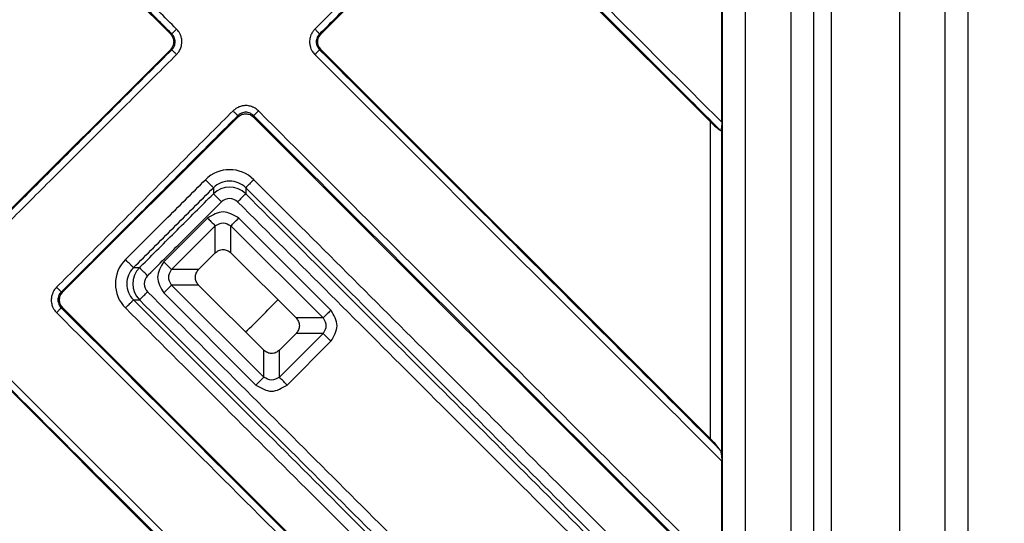
# Model space of a CAD drawing. Units: inches. Extents: x -27 to 338, y 537 to 1085.
# Drawn here: x 148 to 191, y 606 to 628 of the extents above; entities that cross this region are included whole.
import ezdxf

# ---------------------------------------------------------------- set-up
doc = ezdxf.new("R2010")
doc.units = ezdxf.units.IN

# ---------------------------------------------------------------- blocks, each defined once
blk = doc.blocks.new('10888-Einsatz-30mm__11', base_point=(94.005, 614.481))
at = {"color": 7, "linetype": 'Continuous'}
blk.add_arc((126.524, 647), 45, 313.7267, 316.2733, dxfattribs=at)
blk = doc.blocks.new('Primus-Einsatz__12', base_point=(94.005, 614.481))
blk.add_blockref('10888-Einsatz-30mm__11', (94.005, 614.481))
blk = doc.blocks.new('HL2090KK-Geruchsverschlusseinsatz__13', base_point=(94.005, 614.481))
blk.add_blockref('Primus-Einsatz__12', (94.005, 614.481))
blk = doc.blocks.new('Edelstahlabdeckung-Fliesenträger__14', base_point=(70.524, 591))
at = {"color": 7, "linetype": 'Continuous'}
for p, q in [((178.524, 596), (178.524, 698)), ((182.524, 596), (182.524, 698))]:
    blk.add_line(p, q, dxfattribs=at)
at = {"color": 3, "linetype": 'Continuous'}
for p, q in [((179.524, 596), (179.524, 698)), ((181.524, 601.5), (181.524, 692.5))]:
    blk.add_line(p, q, dxfattribs=at)
blk = doc.blocks.new('Artikel-Fliesentraeger__15', base_point=(70.421, 590.897))
at = {"color": 7, "linetype": 'Continuous'}
for p, q in [((154.336, 627.549), (148.086, 633.799)), ((167.188, 633.799), (160.938, 627.549)), ((177.987, 623.697), (167.885, 633.799)), ((178.487, 623.678), (178.487, 628.623)), ((146.672, 619.189), (154.336, 626.853)), ((160.938, 626.853), (177.987, 609.805)), ((157.289, 623.9), (149.625, 616.235)), ((178.47, 603.416), (157.985, 623.9)), ((155.574, 617.219), (156.306, 617.95)), ((156.989, 617.95), (159.841, 615.097)), ((155.574, 616.536), (158.427, 613.683)), ((149.625, 615.539), (170.109, 595.055)), ((159.841, 614.414), (159.11, 613.683)), ((163.72, 595.538), (146.672, 612.586)), ((178.487, 603.879), (178.487, 608.824))]:
    blk.add_line(p, q, dxfattribs=at)
at = {"color": 3, "linetype": 'Continuous'}
for p, q in [((154.399, 627.549), (154.336, 627.549)), ((160.876, 627.549), (160.938, 627.549)), ((154.399, 626.853), (154.336, 626.853)), ((160.876, 626.853), (160.938, 626.853)), ((157.289, 623.9), (157.289, 623.963)), ((157.985, 623.9), (157.985, 623.963)), ((177.987, 609.805), (177.987, 623.697)), ((178.486, 608.967), (178.486, 623.536)), ((156.224, 620.803), (156.224, 620.54)), ((157.636, 620.803), (157.636, 620.54)), ((155.964, 619.477), (154.047, 617.56)), ((161.369, 615.439), (157.33, 619.477)), ((156.306, 619.136), (154.389, 617.219)), ((156.306, 617.95), (156.306, 619.136)), ((156.989, 617.95), (156.989, 619.136)), ((161.027, 615.097), (156.989, 619.136)), ((152.722, 617.301), (152.985, 617.301)), ((155.574, 617.219), (154.389, 617.219)), ((149.562, 616.235), (149.625, 616.235)), ((158.427, 612.497), (154.389, 616.536)), ((155.574, 616.536), (154.389, 616.536)), ((152.722, 615.888), (152.985, 615.888)), ((158.085, 612.156), (154.047, 616.194)), ((149.562, 615.539), (149.625, 615.539)), ((161.027, 615.097), (159.841, 615.097)), ((159.11, 612.497), (161.027, 614.414)), ((161.027, 614.414), (159.841, 614.414)), ((158.427, 612.497), (158.427, 613.683)), ((159.11, 612.497), (159.11, 613.683)), ((159.452, 612.156), (161.369, 614.073))]:
    blk.add_line(p, q, dxfattribs=at)
for centre, radius, start, end in [((156.93, 620.097), 1.498, 45.0011, 134.9991), ((156.93, 620.099), 0.997, 44.9219, 135.0781), ((156.93, 619.832), 1, 45.0784, 134.9216), ((156.93, 619.833), 0.499, 44.9995, 135.0003), ((153.428, 616.594), 1.498, 135.001, 224.999), ((153.426, 616.594), 0.997, 134.9219, 225.0781), ((153.693, 616.594), 1, 135.0784, 224.9216), ((153.691, 616.594), 0.499, 134.9995, 225.0003)]:
    blk.add_arc(centre, radius, start, end, dxfattribs=at)
for points, knots in [([(154.608, 627.758), (154.082, 628.284), (153.029, 629.336), (151.451, 630.915), (149.873, 632.493), (148.821, 633.545), (148.295, 634.071)], [0, 0, 0, 0, 2.231972, 4.463945, 6.695909, 8.927873, 8.927873, 8.927873, 8.927873]), ([(160.667, 627.758), (161.193, 628.284), (162.245, 629.336), (163.823, 630.915), (165.401, 632.493), (166.454, 633.545), (166.98, 634.071)], [0, 0, 0, 0, 2.231964, 4.463929, 6.695901, 8.927873, 8.927873, 8.927873, 8.927873]), ([(178.487, 623.678), (176.759, 625.405), (173.304, 628.861), (169.844, 632.321), (168.107, 634.057), (168.098, 634.066), (168.094, 634.071)], [0, 0, 0, 0, 7.329852, 14.659703, 14.679003, 14.698307, 14.698307, 14.698307, 14.698307]), ([(154.399, 627.549), (153.873, 628.075), (152.82, 629.127), (151.242, 630.706), (149.664, 632.284), (148.612, 633.336), (148.086, 633.862)], [0, 0, 0, 0, 2.231938, 4.463876, 6.695822, 8.927767, 8.927767, 8.927767, 8.927767]), ([(160.876, 627.549), (161.402, 628.075), (162.454, 629.127), (164.032, 630.706), (165.61, 632.284), (166.662, 633.336), (167.188, 633.862)], [0, 0, 0, 0, 2.231946, 4.463892, 6.69583, 8.927767, 8.927767, 8.927767, 8.927767]), ([(178.421, 623.326), (176.669, 625.077), (173.166, 628.58), (169.659, 632.088), (167.898, 633.848), (167.889, 633.858), (167.885, 633.862)], [0, 0, 0, 0, 7.43084, 14.861681, 14.880967, 14.900248, 14.900248, 14.900248, 14.900248]), ([(154.608, 627.758), (154.596, 627.746), (154.573, 627.723), (154.538, 627.688), (154.504, 627.654), (154.473, 627.623), (154.446, 627.597), (154.425, 627.575), (154.41, 627.56), (154.402, 627.552), (154.399, 627.549)], [0, 0, 0, 0, 0.0493259, 0.0995084, 0.1481878, 0.1928349, 0.2311419, 0.2614346, 0.2828507, 0.29544, 0.29544, 0.29544, 0.29544]), ([(154.399, 626.853), (154.421, 626.877), (154.465, 626.924), (154.512, 627.01), (154.543, 627.103), (154.553, 627.206), (154.541, 627.304), (154.512, 627.391), (154.468, 627.473), (154.424, 627.521), (154.399, 627.549)], [0, 0, 0, 0, 0.0975068, 0.1944743, 0.2911104, 0.3891599, 0.5026834, 0.5831954, 0.6645484, 0.7782047, 0.7782047, 0.7782047, 0.7782047]), ([(154.608, 626.644), (154.636, 626.676), (154.706, 626.752), (154.786, 626.897), (154.832, 627.055), (154.845, 627.21), (154.83, 627.356), (154.786, 627.496), (154.716, 627.635), (154.648, 627.713), (154.608, 627.758)], [0, 0, 0, 0, 0.127877, 0.307709, 0.491217, 0.618514, 0.77376, 0.928533, 1.056058, 1.236951, 1.236951, 1.236951, 1.236951]), ([(160.667, 627.758), (160.633, 627.72), (160.564, 627.643), (160.496, 627.515), (160.447, 627.368), (160.426, 627.202), (160.446, 627.036), (160.492, 626.897), (160.558, 626.767), (160.627, 626.689), (160.667, 626.644)], [0, 0, 0, 0, 0.152857, 0.307753, 0.431023, 0.618541, 0.802386, 0.928505, 1.05603, 1.236922, 1.236922, 1.236922, 1.236922]), ([(160.667, 627.758), (160.678, 627.746), (160.702, 627.723), (160.737, 627.688), (160.77, 627.654), (160.802, 627.623), (160.828, 627.597), (160.849, 627.575), (160.865, 627.56), (160.873, 627.552), (160.876, 627.549)], [0, 0, 0, 0, 0.0493256, 0.0995077, 0.1481866, 0.1928332, 0.2311398, 0.2614321, 0.2828479, 0.2954371, 0.2954371, 0.2954371, 0.2954371]), ([(160.876, 627.549), (160.85, 627.521), (160.806, 627.473), (160.757, 627.381), (160.73, 627.293), (160.722, 627.195), (160.732, 627.104), (160.763, 627.005), (160.812, 626.92), (160.857, 626.872), (160.876, 626.853)], [0, 0, 0, 0, 0.1144676, 0.1944487, 0.3088994, 0.3891041, 0.4862293, 0.5831712, 0.6976327, 0.7781709, 0.7781709, 0.7781709, 0.7781709]), ([(154.399, 626.853), (153.755, 626.209), (152.467, 624.921), (150.535, 622.989), (148.603, 621.058), (147.316, 619.77), (146.672, 619.126)], [0, 0, 0, 0, 2.731946, 5.463892, 8.19583, 10.927767, 10.927767, 10.927767, 10.927767]), ([(154.608, 626.644), (153.964, 626), (152.676, 624.712), (150.744, 622.78), (148.812, 620.849), (147.524, 619.561), (146.88, 618.917)], [0, 0, 0, 0, 2.731964, 5.463929, 8.195901, 10.927873, 10.927873, 10.927873, 10.927873]), ([(154.608, 626.644), (154.596, 626.656), (154.573, 626.679), (154.538, 626.714), (154.504, 626.748), (154.473, 626.779), (154.446, 626.805), (154.425, 626.827), (154.41, 626.842), (154.402, 626.85), (154.399, 626.853)], [0, 0, 0, 0, 0.0493256, 0.0995077, 0.1481866, 0.1928332, 0.2311398, 0.2614321, 0.2828479, 0.2954371, 0.2954371, 0.2954371, 0.2954371]), ([(160.876, 626.853), (160.873, 626.85), (160.865, 626.842), (160.849, 626.827), (160.828, 626.805), (160.801, 626.779), (160.77, 626.748), (160.737, 626.714), (160.702, 626.679), (160.678, 626.656), (160.667, 626.644)], [0, 0, 0, 0, 0.0125893, 0.0340054, 0.0642981, 0.1026051, 0.1472522, 0.1959316, 0.2461141, 0.29544, 0.29544, 0.29544, 0.29544]), ([(160.667, 626.644), (160.671, 626.639), (160.68, 626.63), (163.655, 623.656), (169.591, 617.72), (175.521, 611.789), (178.487, 608.824)], [0, 0, 0, 0, 0.019322, 0.038636, 12.620217, 25.201798, 25.201798, 25.201798, 25.201798]), ([(160.876, 626.853), (160.88, 626.848), (160.889, 626.839), (163.818, 623.91), (169.662, 618.067), (175.501, 612.227), (178.421, 609.308)], [0, 0, 0, 0, 0.019279, 0.038567, 12.425695, 24.812822, 24.812822, 24.812822, 24.812822]), ([(149.353, 616.444), (149.997, 617.088), (151.285, 618.376), (153.217, 620.308), (155.148, 622.24), (156.436, 623.528), (157.08, 624.172)], [0, 0, 0, 0, 2.731964, 5.463929, 8.195901, 10.927873, 10.927873, 10.927873, 10.927873]), ([(158.194, 624.172), (158.148, 624.212), (158.071, 624.28), (157.924, 624.355), (157.783, 624.396), (157.628, 624.409), (157.482, 624.394), (157.334, 624.348), (157.196, 624.275), (157.119, 624.206), (157.08, 624.172)], [0, 0, 0, 0, 0.182516, 0.307707, 0.491214, 0.618511, 0.773758, 0.92853, 1.081001, 1.236988, 1.236988, 1.236988, 1.236988]), ([(157.08, 624.172), (157.092, 624.16), (157.115, 624.136), (157.15, 624.102), (157.184, 624.068), (157.215, 624.037), (157.242, 624.01), (157.263, 623.989), (157.278, 623.974), (157.286, 623.966), (157.289, 623.963)], [0, 0, 0, 0, 0.0493259, 0.0995084, 0.1481878, 0.1928349, 0.2311419, 0.2614346, 0.2828507, 0.29544, 0.29544, 0.29544, 0.29544]), ([(157.985, 623.963), (157.957, 623.988), (157.909, 624.032), (157.822, 624.078), (157.735, 624.106), (157.643, 624.116), (157.546, 624.108), (157.447, 624.078), (157.356, 624.026), (157.309, 623.981), (157.289, 623.963)], [0, 0, 0, 0, 0.1144676, 0.1944487, 0.2910848, 0.3891343, 0.4687321, 0.58317, 0.6976316, 0.7781697, 0.7781697, 0.7781697, 0.7781697]), ([(158.194, 624.172), (158.183, 624.16), (158.159, 624.136), (158.124, 624.102), (158.09, 624.068), (158.059, 624.037), (158.033, 624.01), (158.011, 623.989), (157.996, 623.974), (157.988, 623.966), (157.985, 623.963)], [0, 0, 0, 0, 0.0493256, 0.0995077, 0.1481866, 0.1928332, 0.2311398, 0.2614321, 0.2828479, 0.2954371, 0.2954371, 0.2954371, 0.2954371]), ([(178.487, 603.879), (175.109, 607.256), (168.354, 614.011), (161.595, 620.772), (158.208, 624.158), (158.199, 624.167), (158.194, 624.172)], [0, 0, 0, 0, 14.329851, 28.659702, 28.679002, 28.698306, 28.698306, 28.698306, 28.698306]), ([(149.562, 616.235), (150.206, 616.879), (151.494, 618.167), (153.425, 620.099), (155.357, 622.031), (156.645, 623.319), (157.289, 623.963)], [0, 0, 0, 0, 2.731946, 5.463892, 8.19583, 10.927767, 10.927767, 10.927767, 10.927767]), ([(178.478, 603.47), (175.067, 606.881), (168.245, 613.702), (161.419, 620.529), (157.999, 623.949), (157.99, 623.958), (157.985, 623.963)], [0, 0, 0, 0, 14.471451, 28.942902, 28.962188, 28.981469, 28.981469, 28.981469, 28.981469]), ([(152.368, 617.654), (152.66, 617.945), (153.244, 618.529), (154.12, 619.405), (154.995, 620.28), (155.579, 620.864), (155.871, 621.156)], [0, 0, 0, 0, 1.238274, 2.476547, 3.714818, 4.95309, 4.95309, 4.95309, 4.95309]), ([(155.871, 621.156), (155.892, 621.135), (155.934, 621.093), (155.996, 621.03), (156.057, 620.97), (156.106, 620.92), (156.144, 620.882), (156.171, 620.856), (156.192, 620.835), (156.208, 620.819), (156.218, 620.809), (156.222, 620.804), (156.224, 620.803)], [0, 0, 0, 0, 0.0884078, 0.1786743, 0.2657574, 0.3441771, 0.3891656, 0.4270016, 0.4569941, 0.4788809, 0.4928217, 0.4993144, 0.4993144, 0.4993144, 0.4993144]), ([(157.989, 621.156), (157.968, 621.135), (157.926, 621.093), (157.864, 621.03), (157.803, 620.97), (157.754, 620.92), (157.716, 620.882), (157.689, 620.856), (157.668, 620.835), (157.652, 620.819), (157.643, 620.809), (157.638, 620.804), (157.636, 620.803)], [0, 0, 0, 0, 0.088404, 0.1786698, 0.2657529, 0.3441725, 0.389161, 0.426997, 0.4569895, 0.4788762, 0.492817, 0.4993097, 0.4993097, 0.4993097, 0.4993097]), ([(174.362, 604.783), (172.997, 606.148), (170.269, 608.876), (166.176, 612.97), (162.083, 617.063), (159.354, 619.792), (157.989, 621.156)], [0, 0, 0, 0, 5.788313, 11.576626, 17.365417, 23.154208, 23.154208, 23.154208, 23.154208]), ([(152.722, 617.301), (153.013, 617.592), (153.597, 618.176), (154.473, 619.052), (155.348, 619.927), (155.932, 620.511), (156.224, 620.803)], [0, 0, 0, 0, 1.238268, 2.476536, 3.714806, 4.953076, 4.953076, 4.953076, 4.953076]), ([(174.01, 604.429), (172.646, 605.794), (169.916, 608.523), (165.823, 612.616), (161.729, 616.71), (159.001, 619.438), (157.636, 620.803)], [0, 0, 0, 0, 5.789292, 11.578584, 17.367369, 23.156154, 23.156154, 23.156154, 23.156154]), ([(152.985, 617.301), (152.993, 617.309), (153.009, 617.325), (153.557, 617.873), (154.629, 618.944), (155.692, 620.008), (156.224, 620.54)], [0, 0, 0, 0, 0.034418, 0.068835, 2.324786, 4.580736, 4.580736, 4.580736, 4.580736]), ([(153.338, 616.947), (153.346, 616.956), (153.362, 616.972), (153.91, 617.52), (154.982, 618.591), (156.045, 619.655), (156.577, 620.187)], [0, 0, 0, 0, 0.034416, 0.068833, 2.324783, 4.580733, 4.580733, 4.580733, 4.580733]), ([(156.224, 620.54), (156.225, 620.538), (156.23, 620.533), (156.24, 620.523), (156.256, 620.508), (156.277, 620.487), (156.303, 620.46), (156.341, 620.422), (156.391, 620.372), (156.451, 620.312), (156.514, 620.249), (156.556, 620.207), (156.577, 620.187)], [0, 0, 0, 0, 0.0064928, 0.0204335, 0.0423203, 0.0723129, 0.110149, 0.1551375, 0.2335572, 0.3206404, 0.4109069, 0.4993147, 0.4993147, 0.4993147, 0.4993147]), ([(157.636, 620.54), (157.635, 620.538), (157.63, 620.533), (157.62, 620.523), (157.604, 620.508), (157.583, 620.487), (157.557, 620.46), (157.519, 620.422), (157.469, 620.372), (157.409, 620.312), (157.346, 620.249), (157.304, 620.207), (157.283, 620.187)], [0, 0, 0, 0, 0.0064928, 0.0204335, 0.0423203, 0.0723129, 0.110149, 0.1551375, 0.2335572, 0.3206404, 0.4109069, 0.4993148, 0.4993148, 0.4993148, 0.4993148]), ([(157.283, 620.187), (158.641, 618.828), (161.357, 616.112), (165.432, 612.038), (169.507, 607.963), (172.223, 605.247), (173.581, 603.888)], [0, 0, 0, 0, 5.761905, 11.523811, 17.286514, 23.049217, 23.049217, 23.049217, 23.049217]), ([(157.636, 620.54), (158.994, 619.182), (161.71, 616.465), (165.785, 612.391), (169.858, 608.317), (172.574, 605.601), (173.932, 604.243)], [0, 0, 0, 0, 5.761907, 11.523813, 17.284988, 23.046163, 23.046163, 23.046163, 23.046163]), ([(155.964, 619.477), (156.014, 619.428), (156.104, 619.337), (156.218, 619.223), (156.282, 619.159), (156.306, 619.136)], [0, 0, 0, 0, 0.2113092, 0.3830222, 0.4829629, 0.4829629, 0.4829629, 0.4829629]), ([(156.989, 619.136), (157.012, 619.159), (157.076, 619.223), (157.19, 619.337), (157.28, 619.428), (157.33, 619.477)], [0, 0, 0, 0, 0.0999408, 0.2716537, 0.4829629, 0.4829629, 0.4829629, 0.4829629]), ([(152.722, 617.301), (152.72, 617.302), (152.715, 617.307), (152.705, 617.317), (152.69, 617.332), (152.669, 617.354), (152.642, 617.38), (152.604, 617.418), (152.554, 617.468), (152.494, 617.528), (152.431, 617.591), (152.389, 617.633), (152.368, 617.654)], [0, 0, 0, 0, 0.0064927, 0.0204335, 0.0423203, 0.0723128, 0.1101488, 0.1551372, 0.2335569, 0.3206399, 0.4109058, 0.4993097, 0.4993097, 0.4993097, 0.4993097]), ([(154.389, 617.219), (154.365, 617.242), (154.301, 617.306), (154.187, 617.42), (154.097, 617.51), (154.047, 617.56)], [0, 0, 0, 0, 0.0999408, 0.2716537, 0.4829629, 0.4829629, 0.4829629, 0.4829629]), ([(153.338, 616.947), (153.317, 616.968), (153.275, 617.01), (153.212, 617.073), (153.152, 617.133), (153.102, 617.183), (153.064, 617.221), (153.038, 617.248), (153.017, 617.269), (153.001, 617.284), (152.991, 617.294), (152.986, 617.299), (152.985, 617.301)], [0, 0, 0, 0, 0.0884079, 0.1786744, 0.2657575, 0.3441773, 0.3891658, 0.4270019, 0.4569945, 0.4788813, 0.492822, 0.4993148, 0.4993148, 0.4993148, 0.4993148]), ([(149.353, 616.444), (149.313, 616.398), (149.245, 616.321), (149.174, 616.181), (149.13, 616.042), (149.116, 615.896), (149.129, 615.742), (149.17, 615.601), (149.245, 615.453), (149.313, 615.376), (149.353, 615.33)], [0, 0, 0, 0, 0.182516, 0.307707, 0.466853, 0.61856, 0.743379, 0.928524, 1.056049, 1.236941, 1.236941, 1.236941, 1.236941]), ([(149.562, 616.235), (149.559, 616.238), (149.551, 616.246), (149.536, 616.262), (149.514, 616.283), (149.488, 616.31), (149.457, 616.341), (149.423, 616.374), (149.388, 616.409), (149.365, 616.433), (149.353, 616.444)], [0, 0, 0, 0, 0.0125892, 0.034005, 0.0642974, 0.1026039, 0.1472505, 0.1959295, 0.2461116, 0.2954371, 0.2954371, 0.2954371, 0.2954371]), ([(149.562, 616.235), (149.54, 616.212), (149.495, 616.164), (149.448, 616.078), (149.418, 615.985), (149.409, 615.893), (149.417, 615.796), (149.445, 615.703), (149.495, 615.611), (149.539, 615.564), (149.562, 615.539)], [0, 0, 0, 0, 0.0975068, 0.1944743, 0.2911104, 0.3891599, 0.4687578, 0.5831957, 0.6784683, 0.7782274, 0.7782274, 0.7782274, 0.7782274]), ([(152.985, 615.888), (152.986, 615.89), (152.991, 615.895), (153.001, 615.905), (153.017, 615.92), (153.038, 615.941), (153.064, 615.968), (153.102, 616.006), (153.152, 616.055), (153.212, 616.116), (153.275, 616.178), (153.317, 616.221), (153.338, 616.241)], [0, 0, 0, 0, 0.0064928, 0.0204335, 0.0423203, 0.0723129, 0.110149, 0.1551375, 0.2335572, 0.3206404, 0.4109069, 0.4993147, 0.4993147, 0.4993147, 0.4993147]), ([(169.636, 599.943), (169.628, 599.952), (169.611, 599.969), (166.886, 602.693), (161.462, 608.118), (156.046, 613.533), (153.338, 616.241)], [0, 0, 0, 0, 0.036145, 0.071892, 11.560556, 23.049219, 23.049219, 23.049219, 23.049219]), ([(154.047, 616.194), (154.097, 616.244), (154.187, 616.334), (154.301, 616.448), (154.365, 616.512), (154.389, 616.536)], [0, 0, 0, 0, 0.2113092, 0.3830222, 0.4829629, 0.4829629, 0.4829629, 0.4829629]), ([(152.368, 615.535), (152.389, 615.556), (152.431, 615.598), (152.494, 615.661), (152.554, 615.721), (152.604, 615.771), (152.642, 615.809), (152.669, 615.835), (152.69, 615.856), (152.705, 615.872), (152.715, 615.882), (152.72, 615.887), (152.722, 615.888)], [0, 0, 0, 0, 0.0884117, 0.1786787, 0.2657618, 0.3441815, 0.38917, 0.427006, 0.4569985, 0.4788853, 0.4928261, 0.4993188, 0.4993188, 0.4993188, 0.4993188]), ([(169.095, 599.514), (167.731, 600.879), (165.002, 603.608), (160.908, 607.702), (156.815, 611.795), (154.086, 614.524), (152.722, 615.888)], [0, 0, 0, 0, 5.789291, 11.578581, 17.367368, 23.156154, 23.156154, 23.156154, 23.156154]), ([(169.281, 599.592), (169.273, 599.6), (169.257, 599.616), (166.532, 602.341), (161.109, 607.765), (155.693, 613.18), (152.985, 615.888)], [0, 0, 0, 0, 0.034235, 0.068835, 11.557499, 23.046163, 23.046163, 23.046163, 23.046163]), ([(149.353, 615.33), (149.365, 615.342), (149.388, 615.365), (149.423, 615.4), (149.457, 615.434), (149.488, 615.465), (149.514, 615.492), (149.536, 615.513), (149.551, 615.528), (149.559, 615.536), (149.562, 615.539)], [0, 0, 0, 0, 0.0493259, 0.0995084, 0.1481878, 0.1928349, 0.2311419, 0.2614346, 0.2828507, 0.29544, 0.29544, 0.29544, 0.29544]), ([(170.055, 595.046), (166.644, 598.457), (159.822, 605.279), (152.996, 612.105), (149.575, 615.525), (149.566, 615.535), (149.562, 615.539)], [0, 0, 0, 0, 14.471462, 28.942925, 28.962213, 28.981492, 28.981492, 28.981492, 28.981492]), ([(168.741, 599.163), (167.377, 600.527), (164.648, 603.256), (160.555, 607.349), (156.462, 611.442), (153.733, 614.171), (152.368, 615.535)], [0, 0, 0, 0, 5.788312, 11.576623, 17.365411, 23.154198, 23.154198, 23.154198, 23.154198]), ([(161.369, 615.439), (161.319, 615.389), (161.228, 615.299), (161.115, 615.185), (161.051, 615.121), (161.027, 615.097)], [0, 0, 0, 0, 0.2113092, 0.3830222, 0.4829629, 0.4829629, 0.4829629, 0.4829629]), ([(169.646, 595.037), (166.268, 598.415), (159.513, 605.17), (152.753, 611.93), (149.367, 615.317), (149.357, 615.326), (149.353, 615.33)], [0, 0, 0, 0, 14.329863, 28.659725, 28.679039, 28.698361, 28.698361, 28.698361, 28.698361]), ([(161.027, 614.414), (161.051, 614.391), (161.115, 614.327), (161.228, 614.213), (161.319, 614.123), (161.369, 614.073)], [0, 0, 0, 0, 0.0999408, 0.2716537, 0.4829629, 0.4829629, 0.4829629, 0.4829629]), ([(146.88, 612.858), (146.885, 612.853), (146.894, 612.844), (149.869, 609.87), (155.804, 603.934), (161.735, 598.003), (164.701, 595.037)], [0, 0, 0, 0, 0.019304, 0.038604, 12.620197, 25.201789, 25.201789, 25.201789, 25.201789]), ([(146.672, 612.649), (146.676, 612.644), (146.685, 612.635), (149.614, 609.706), (155.458, 603.863), (161.297, 598.023), (164.217, 595.104)], [0, 0, 0, 0, 0.019281, 0.038567, 12.425706, 24.812845, 24.812845, 24.812845, 24.812845]), ([(158.427, 612.497), (158.403, 612.474), (158.339, 612.41), (158.226, 612.296), (158.135, 612.206), (158.085, 612.156)], [0, 0, 0, 0, 0.0999408, 0.2716537, 0.4829629, 0.4829629, 0.4829629, 0.4829629]), ([(159.452, 612.156), (159.402, 612.206), (159.311, 612.296), (159.198, 612.41), (159.134, 612.474), (159.11, 612.497)], [0, 0, 0, 0, 0.2113092, 0.3830222, 0.4829629, 0.4829629, 0.4829629, 0.4829629])]:
    blk.add_open_spline(points, degree=3, knots=knots, dxfattribs=at)
at = {"color": 7, "linetype": 'Continuous'}
for points, knots in [([(154.336, 627.549), (154.377, 627.498), (154.458, 627.397), (154.493, 627.201), (154.458, 627.005), (154.377, 626.904), (154.336, 626.853)], [0, 0, 0, 0, 0.193158, 0.3847672, 0.5763764, 0.7695344, 0.7695344, 0.7695344, 0.7695344]), ([(160.938, 626.853), (160.898, 626.904), (160.817, 627.005), (160.781, 627.201), (160.817, 627.397), (160.898, 627.498), (160.938, 627.549)], [0, 0, 0, 0, 0.193158, 0.3847672, 0.5763764, 0.7695344, 0.7695344, 0.7695344, 0.7695344]), ([(157.289, 623.9), (157.34, 623.94), (157.442, 624.022), (157.637, 624.057), (157.833, 624.022), (157.934, 623.94), (157.985, 623.9)], [0, 0, 0, 0, 0.193158, 0.3847672, 0.5763764, 0.7695343, 0.7695343, 0.7695343, 0.7695343]), ([(177.987, 623.697), (178.068, 623.616), (178.203, 623.482), (178.359, 623.37), (178.421, 623.326)], [0, 0, 0, 0, 0.3433123, 0.572153, 0.572153, 0.572153, 0.572153]), ([(178.487, 623.678), (178.487, 623.666), (178.487, 623.642), (178.487, 623.605), (178.487, 623.57), (178.486, 623.546), (178.486, 623.536)], [0, 0, 0, 0, 0.035873, 0.0714136, 0.1098123, 0.1419782, 0.1419782, 0.1419782, 0.1419782]), ([(178.421, 623.326), (178.425, 623.324), (178.432, 623.321), (178.443, 623.319), (178.453, 623.322), (178.464, 623.332), (178.472, 623.351), (178.478, 623.378), (178.482, 623.412), (178.485, 623.451), (178.486, 623.493), (178.486, 623.521), (178.486, 623.536)], [0, 0, 0, 0, 0.0128971, 0.0234001, 0.0334241, 0.0442299, 0.0653617, 0.0938514, 0.1281284, 0.1692443, 0.209015, 0.2539098, 0.2539098, 0.2539098, 0.2539098]), ([(156.306, 617.95), (156.356, 617.99), (156.455, 618.07), (156.647, 618.106), (156.839, 618.07), (156.938, 617.99), (156.989, 617.95)], [0, 0, 0, 0, 0.1906589, 0.3779915, 0.5653241, 0.755983, 0.755983, 0.755983, 0.755983]), ([(155.574, 616.536), (155.534, 616.586), (155.454, 616.686), (155.419, 616.877), (155.454, 617.069), (155.534, 617.169), (155.574, 617.219)], [0, 0, 0, 0, 0.1906589, 0.3779915, 0.5653241, 0.755983, 0.755983, 0.755983, 0.755983]), ([(149.625, 615.539), (149.584, 615.59), (149.503, 615.692), (149.468, 615.887), (149.503, 616.083), (149.584, 616.184), (149.625, 616.235)], [0, 0, 0, 0, 0.193158, 0.3847672, 0.5763764, 0.7695344, 0.7695344, 0.7695344, 0.7695344]), ([(159.841, 615.097), (159.882, 615.047), (159.962, 614.948), (159.997, 614.756), (159.962, 614.564), (159.882, 614.465), (159.841, 614.414)], [0, 0, 0, 0, 0.1906589, 0.3779915, 0.5653241, 0.755983, 0.755983, 0.755983, 0.755983]), ([(159.11, 613.683), (159.06, 613.643), (158.96, 613.563), (158.769, 613.527), (158.577, 613.563), (158.477, 613.643), (158.427, 613.683)], [0, 0, 0, 0, 0.1906589, 0.3779915, 0.5653241, 0.755983, 0.755983, 0.755983, 0.755983]), ([(178.421, 609.308), (178.361, 609.385), (178.227, 609.56), (178.072, 609.717), (177.987, 609.805)], [0, 0, 0, 0, 0.2933884, 0.6605267, 0.6605267, 0.6605267, 0.6605267]), ([(178.486, 608.967), (178.486, 609.002), (178.485, 609.066), (178.477, 609.158), (178.46, 609.239), (178.434, 609.285), (178.421, 609.308)], [0, 0, 0, 0, 0.1048789, 0.1926743, 0.275731, 0.3518825, 0.3518825, 0.3518825, 0.3518825]), ([(178.486, 608.967), (178.486, 608.954), (178.487, 608.931), (178.487, 608.894), (178.487, 608.859), (178.487, 608.835), (178.487, 608.824)], [0, 0, 0, 0, 0.0378436, 0.0710594, 0.1097228, 0.1431964, 0.1431964, 0.1431964, 0.1431964])]:
    blk.add_open_spline(points, degree=3, knots=knots, dxfattribs=at)
at = {"color": 3, "linetype": 'Continuous'}
for points in [[(157.33, 619.477), (157.103, 619.611), (156.647, 619.88), (156.192, 619.611), (155.964, 619.477)], [(156.306, 619.136), (156.42, 619.199), (156.647, 619.325), (156.875, 619.199), (156.989, 619.136)], [(154.047, 617.56), (153.913, 617.333), (153.645, 616.877), (153.913, 616.422), (154.047, 616.194)], [(154.389, 616.536), (154.326, 616.65), (154.2, 616.877), (154.326, 617.105), (154.389, 617.219)], [(161.369, 614.073), (161.503, 614.301), (161.771, 614.756), (161.503, 615.211), (161.369, 615.439)], [(161.027, 615.097), (161.09, 614.984), (161.216, 614.756), (161.09, 614.528), (161.027, 614.414)], [(159.11, 612.497), (158.996, 612.434), (158.769, 612.308), (158.541, 612.434), (158.427, 612.497)], [(158.085, 612.156), (158.313, 612.022), (158.769, 611.754), (159.224, 612.022), (159.452, 612.156)]]:
    blk.add_open_spline(points, degree=3, dxfattribs=at)
blk = doc.blocks.new('11138_Fliesentraeger_mit_Edelstahlrahmen__16', base_point=(70.421, 590.897))
for name, p in [('Artikel-Fliesentraeger__15', (70.421, 590.897)), ('Edelstahlabdeckung-Fliesenträger__14', (70.524, 591))]:
    blk.add_blockref(name, p)
blk = doc.blocks.new('Edelstahlrahmen-Aufsatz__17', base_point=(60.274, 580.75))
at = {"color": 3, "linetype": 'Continuous'}
for p, q in [((186.274, 705.75), (186.274, 588.25)), ((189.274, 588.25), (189.274, 705.75)), ((183.274, 697.25), (183.274, 596.75))]:
    blk.add_line(p, q, dxfattribs=at)
at = {"color": 7, "linetype": 'Continuous'}
blk.add_line((188.274, 588.25), (188.274, 705.75), dxfattribs=at)
blk = doc.blocks.new('11137_Aufsatz_mit_Edelstahlrahmen__18', base_point=(60.274, 580.75))
blk.add_blockref('Edelstahlrahmen-Aufsatz__17', (60.274, 580.75))
blk = doc.blocks.new('10721-90-Körper-Artikel__19', base_point=(26.524, 547))
at = {"color": 7, "linetype": 'Continuous'}
for radius in [100, 97.783, 97.5, 97.205, 95.283, 95, 94.705, 92.783, 92.5, 92.205]:
    blk.add_circle((126.524, 647), radius, dxfattribs=at)
blk = doc.blocks.new('Zeichnung_HL90Pr-3020__20', base_point=(26.524, 547))
for name, p in [('10721-90-Körper-Artikel__19', (26.524, 547)), ('11137_Aufsatz_mit_Edelstahlrahmen__18', (60.274, 580.75)), ('11138_Fliesentraeger_mit_Edelstahlrahmen__16', (70.421, 590.897)), ('HL2090KK-Geruchsverschlusseinsatz__13', (94.005, 614.481))]:
    blk.add_blockref(name, p)
blk = doc.blocks.new('Vordans2', base_point=(144, 647))
blk.add_blockref('Zeichnung_HL90Pr-3020__20', (26.524, 547))

msp = doc.modelspace()

# ---------------------------------------------------------------- block references
msp.add_blockref('Vordans2', (144, 647))

doc.saveas('drawing.dxf')
